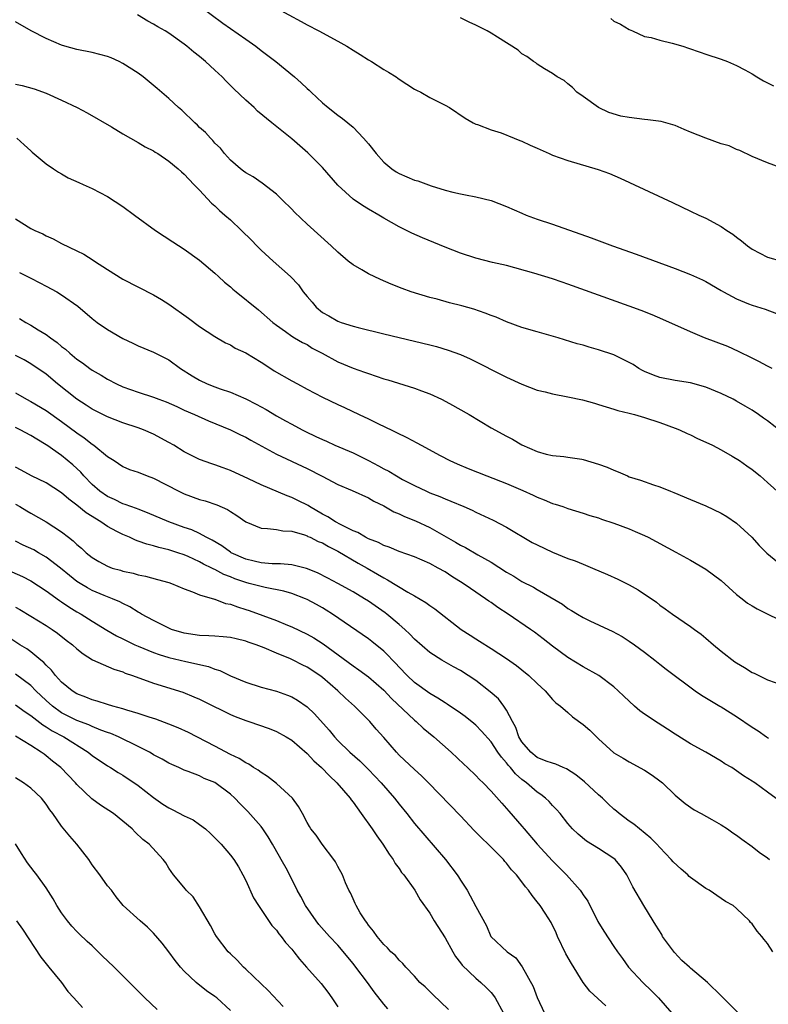
# Model space of a CAD drawing. Units: inches. Extents: x 2685000 to 2688000, y 1536000 to 1538316.
# Drawn here: x 2685194 to 2685291, y 1537572 to 1537700 of the extents above; entities that cross this region are included whole.
import ezdxf

# ---------------------------------------------------------------- set-up
doc = ezdxf.new("R2010")
doc.units = ezdxf.units.IN
doc.header["$MEASUREMENT"] = 0
doc.layers.add('LD26851536_2ft', color=95, linetype='Continuous')

msp = doc.modelspace()

# ---------------------------------------------------------------- linework, layer by layer
at = {"layer": 'LD26851536_2ft'}
for points, elevation in [([(2685217, 1537702.25), (2685220.02, 1537700.02), (2685223, 1537697.91), (2685224.32, 1537697), (2685225, 1537696.45), (2685226.92, 1537695), (2685229.35, 1537693), (2685230.23, 1537692.23), (2685231, 1537691.49), (2685231.27, 1537691.27), (2685231.53, 1537691), (2685233, 1537689.64), (2685233.75, 1537689), (2685235, 1537688.02), (2685235.6, 1537687.6), (2685237, 1537686.43), (2685238.38, 1537685), (2685239, 1537684.27), (2685240.02, 1537683), (2685241, 1537681.91), (2685242.06, 1537681), (2685242.61, 1537680.61), (2685243, 1537680.41), (2685245, 1537679.55), (2685245.44, 1537679.44), (2685247.2, 1537678.8), (2685249, 1537678.25), (2685250.02, 1537677.98), (2685251, 1537677.75), (2685251.64, 1537677.64), (2685253, 1537677.38), (2685255, 1537676.88), (2685257, 1537676.1), (2685259, 1537675.23), (2685259.57, 1537675), (2685261, 1537674.48), (2685263, 1537673.82), (2685268.04, 1537672.04), (2685270.8, 1537671), (2685273.9, 1537669.9), (2685279, 1537668.04), (2685281, 1537667.25), (2685282.55, 1537666.55), (2685283, 1537666.32), (2685285, 1537665.18), (2685285.28, 1537665), (2685287, 1537664.06), (2685288.56, 1537663.44), (2685289, 1537663.25), (2685290.72, 1537662.72), (2685292.18, 1537662.18)], 8896), ([(2685227, 1537701.97), (2685230.23, 1537700.23), (2685231, 1537699.79), (2685232.53, 1537699), (2685235, 1537697.66), (2685236.18, 1537697), (2685237, 1537696.48), (2685237.92, 1537695.92), (2685239, 1537695.24), (2685239.42, 1537695), (2685241, 1537693.97), (2685241.62, 1537693.62), (2685242.61, 1537693), (2685242.84, 1537692.84), (2685243, 1537692.7), (2685245, 1537691.4), (2685245.26, 1537691.26), (2685245.82, 1537691), (2685247, 1537690.33), (2685249, 1537689.3), (2685249.56, 1537689), (2685251.61, 1537687.61), (2685252.67, 1537687), (2685253, 1537686.85), (2685253.22, 1537686.78), (2685255, 1537686.1), (2685256.3, 1537685.7), (2685258, 1537685), (2685258.73, 1537684.73), (2685259, 1537684.64), (2685260.09, 1537684.09), (2685261, 1537683.72), (2685262.57, 1537683), (2685263, 1537682.82), (2685265, 1537682.09), (2685268.95, 1537680.95), (2685270.42, 1537680.42), (2685271.82, 1537679.82), (2685278.64, 1537676.64), (2685281, 1537675.52), (2685282.07, 1537675), (2685283, 1537674.58), (2685285, 1537673.5), (2685285.73, 1537673), (2685286.51, 1537672.51), (2685287, 1537672.13), (2685287.65, 1537671.65), (2685288.4, 1537671), (2685289, 1537670.56), (2685291, 1537669.53), (2685292.91, 1537669)], 8898), ([(2685293, 1537646.63), (2685291, 1537648.19), (2685290.52, 1537648.52), (2685289.85, 1537649), (2685289, 1537649.57), (2685288.1, 1537650.1), (2685287, 1537650.76), (2685286.55, 1537651), (2685285, 1537651.74), (2685283, 1537652.57), (2685281, 1537653.12), (2685279, 1537653.43), (2685277, 1537653.82), (2685276.14, 1537654.14), (2685275, 1537654.6), (2685274.73, 1537654.73), (2685274.26, 1537655), (2685273.51, 1537655.51), (2685273, 1537655.8), (2685271, 1537656.77), (2685269, 1537657.45), (2685267.78, 1537657.78), (2685267, 1537658.03), (2685266.23, 1537658.23), (2685263.72, 1537659), (2685261, 1537659.77), (2685259, 1537660.36), (2685257, 1537661.1), (2685255.67, 1537661.67), (2685255, 1537661.91), (2685254.23, 1537662.23), (2685252.73, 1537662.73), (2685251.18, 1537663.18), (2685249.58, 1537663.58), (2685247.98, 1537664.02), (2685247, 1537664.27), (2685244.57, 1537665), (2685243.42, 1537665.42), (2685241.98, 1537665.98), (2685240.59, 1537666.59), (2685239, 1537667.34), (2685238.15, 1537667.85), (2685237, 1537668.49), (2685236.36, 1537669), (2685235, 1537670.17), (2685234.15, 1537671), (2685231, 1537673.8), (2685229.37, 1537675.37), (2685229, 1537675.78), (2685227.77, 1537677), (2685227, 1537677.74), (2685225.17, 1537679.17), (2685223.97, 1537679.97), (2685223, 1537680.49), (2685222.72, 1537680.72), (2685222.31, 1537681), (2685221, 1537682.13), (2685220.25, 1537683), (2685219.7, 1537683.7), (2685219, 1537684.38), (2685218.72, 1537684.72), (2685218.42, 1537685), (2685217.76, 1537685.76), (2685217, 1537686.42), (2685216.71, 1537686.71), (2685216.36, 1537687), (2685214.67, 1537688.67), (2685214.26, 1537689), (2685213, 1537690.17), (2685211.48, 1537691.48), (2685209.62, 1537693), (2685209, 1537693.47), (2685207, 1537694.77), (2685206.53, 1537695), (2685205.47, 1537695.47), (2685205, 1537695.65), (2685203, 1537696.17), (2685201, 1537696.58), (2685199.44, 1537697), (2685199, 1537697.14), (2685197, 1537698.02), (2685195.02, 1537699), (2685193, 1537700.17)], 8892), ([(2685291.61, 1537655), (2685291, 1537655.31), (2685289.91, 1537655.91), (2685289, 1537656.34), (2685287.23, 1537657.23), (2685285.85, 1537657.85), (2685282.79, 1537659), (2685281, 1537659.76), (2685277.38, 1537661.38), (2685275.98, 1537661.98), (2685274.55, 1537662.55), (2685273, 1537663.14), (2685265, 1537666), (2685264.25, 1537666.25), (2685263, 1537666.69), (2685260.58, 1537667.42), (2685257, 1537668.41), (2685255.17, 1537668.83), (2685253, 1537669.36), (2685251, 1537670.02), (2685249, 1537670.81), (2685246.04, 1537672.04), (2685244.65, 1537672.65), (2685243, 1537673.45), (2685241, 1537674.58), (2685240.34, 1537675), (2685239, 1537675.76), (2685238.23, 1537676.23), (2685237, 1537677.09), (2685235, 1537678.9), (2685233, 1537681.19), (2685231.11, 1537683.11), (2685229, 1537684.94), (2685226.43, 1537687), (2685224.55, 1537688.55), (2685224.09, 1537689), (2685223, 1537689.97), (2685221.46, 1537691.46), (2685220.45, 1537692.45), (2685219.93, 1537693), (2685219, 1537693.89), (2685217.76, 1537695), (2685217, 1537695.64), (2685216.23, 1537696.23), (2685215.34, 1537697), (2685215, 1537697.26), (2685213, 1537698.68), (2685212.49, 1537699), (2685211.53, 1537699.53), (2685211, 1537699.87), (2685210.26, 1537700.26), (2685208.92, 1537701.08)], 8894), ([(2685293, 1537681.05), (2685291, 1537681.82), (2685289, 1537682.62), (2685287.41, 1537683.41), (2685287, 1537683.54), (2685286.01, 1537684.01), (2685285, 1537684.3), (2685283, 1537685), (2685281, 1537685.78), (2685280.15, 1537686.15), (2685279, 1537686.66), (2685277.18, 1537687.18), (2685275.42, 1537687.42), (2685275, 1537687.44), (2685273, 1537687.69), (2685271.89, 1537687.89), (2685270.35, 1537688.35), (2685268.97, 1537689), (2685267, 1537690.44), (2685266.16, 1537691), (2685265.61, 1537691.61), (2685265, 1537692.11), (2685264.52, 1537692.52), (2685263.61, 1537693), (2685263, 1537693.45), (2685261.96, 1537694.04), (2685261, 1537694.67), (2685260.83, 1537694.83), (2685260.51, 1537695), (2685259.66, 1537695.66), (2685259, 1537696.01), (2685258.5, 1537696.5), (2685255.84, 1537698.16), (2685255, 1537698.71), (2685254.47, 1537699), (2685253, 1537699.74), (2685252.12, 1537700.12), (2685251, 1537700.68)], 8900), ([(2685270.6, 1537700.6), (2685271, 1537700.28), (2685271.86, 1537699.86), (2685273, 1537699.16), (2685273.41, 1537699), (2685275, 1537698.28), (2685275.87, 1537698.13), (2685277, 1537697.77), (2685278.59, 1537697.41), (2685279.98, 1537697), (2685280.73, 1537696.73), (2685282.24, 1537696.24), (2685283, 1537695.95), (2685285, 1537695.32), (2685285.82, 1537695), (2685287, 1537694.5), (2685288.08, 1537693.92), (2685289, 1537693.39), (2685289.62, 1537693), (2685290.5, 1537692.5), (2685291.82, 1537691.82)], 8902), ([(2685193, 1537692.05), (2685193.86, 1537691.86), (2685195.43, 1537691.43), (2685197, 1537690.87), (2685199, 1537689.96), (2685201.02, 1537689), (2685202.34, 1537688.34), (2685205.51, 1537686.49), (2685207, 1537685.59), (2685209, 1537684.47), (2685209.91, 1537683.91), (2685211, 1537683.35), (2685211.2, 1537683.2), (2685211.55, 1537683), (2685213, 1537682.01), (2685214.22, 1537681), (2685214.62, 1537680.62), (2685215, 1537680.32), (2685216.24, 1537679), (2685217, 1537678.23), (2685218.55, 1537676.55), (2685219, 1537676.18), (2685219.6, 1537675.6), (2685220.3, 1537675), (2685221, 1537674.37), (2685222.47, 1537673), (2685223.74, 1537671.74), (2685224.44, 1537671), (2685225, 1537670.44), (2685226.57, 1537669), (2685228.86, 1537667), (2685229.9, 1537665.9), (2685230.5, 1537665), (2685231, 1537664.38), (2685231.65, 1537663.65), (2685232.17, 1537663), (2685233, 1537662.3), (2685233.85, 1537661.85), (2685235, 1537661.16), (2685235.46, 1537661), (2685237, 1537660.53), (2685237.65, 1537660.35), (2685241, 1537659.51), (2685247, 1537658.09), (2685247.87, 1537657.87), (2685249.41, 1537657.41), (2685251, 1537656.82), (2685252.25, 1537656.25), (2685257, 1537653.86), (2685259, 1537652.95), (2685261, 1537652.19), (2685262.06, 1537651.94), (2685263, 1537651.69), (2685265, 1537651.33), (2685266.91, 1537650.91), (2685268.48, 1537650.48), (2685269, 1537650.29), (2685271, 1537649.7), (2685271.52, 1537649.52), (2685273, 1537649.17), (2685273.67, 1537649), (2685275, 1537648.62), (2685277, 1537647.98), (2685279, 1537647.23), (2685279.55, 1537647), (2685280.54, 1537646.54), (2685281, 1537646.35), (2685281.9, 1537645.9), (2685283, 1537645.42), (2685283.84, 1537645), (2685285, 1537644.39), (2685286.42, 1537643.58), (2685287.37, 1537643), (2685288.32, 1537642.32), (2685289, 1537641.83), (2685290.05, 1537641), (2685290.56, 1537640.56), (2685291, 1537640.13), (2685292.66, 1537638.66)], 8890), ([(2685193.17, 1537685), (2685194.13, 1537684.13), (2685195, 1537683.36), (2685195.18, 1537683.18), (2685197, 1537681.68), (2685197.97, 1537681), (2685198.59, 1537680.59), (2685199, 1537680.39), (2685199.87, 1537679.87), (2685201.25, 1537679.25), (2685201.82, 1537679), (2685203, 1537678.45), (2685205, 1537677.43), (2685207, 1537676.12), (2685208.51, 1537675), (2685211.26, 1537673), (2685213.49, 1537671.49), (2685215, 1537670.54), (2685217, 1537669.14), (2685219, 1537667.42), (2685219.44, 1537667), (2685220.26, 1537666.26), (2685221, 1537665.66), (2685221.34, 1537665.34), (2685221.76, 1537665), (2685224.65, 1537662.65), (2685226.54, 1537661), (2685227, 1537660.63), (2685228.19, 1537659.81), (2685229, 1537659.23), (2685229.35, 1537659), (2685230.39, 1537658.39), (2685231, 1537658.11), (2685231.67, 1537657.67), (2685232.95, 1537657), (2685235, 1537655.87), (2685237, 1537655.03), (2685238.51, 1537654.51), (2685239, 1537654.33), (2685240.02, 1537654.02), (2685241, 1537653.67), (2685241.53, 1537653.53), (2685245, 1537652.45), (2685245.91, 1537652.09), (2685247, 1537651.7), (2685248.54, 1537651), (2685249.55, 1537650.45), (2685252.13, 1537649), (2685255, 1537647.29), (2685257, 1537646.18), (2685257.79, 1537645.79), (2685259, 1537645.07), (2685261, 1537644.19), (2685262.15, 1537643.85), (2685263, 1537643.65), (2685264.48, 1537643.52), (2685265, 1537643.46), (2685266.82, 1537643.18), (2685267, 1537643.14), (2685269, 1537642.54), (2685270.13, 1537642.13), (2685271, 1537641.73), (2685271.55, 1537641.55), (2685272.76, 1537641), (2685273, 1537640.9), (2685274.45, 1537640.45), (2685276.15, 1537639.85), (2685277, 1537639.58), (2685278.36, 1537639), (2685278.82, 1537638.82), (2685281, 1537637.91), (2685283, 1537637.09), (2685285, 1537636.16), (2685285.71, 1537635.71), (2685287, 1537634.86), (2685288.97, 1537633), (2685289.94, 1537631.94), (2685290.95, 1537630.95), (2685293.34, 1537629)], 8888), ([(2685193, 1537674.51), (2685195, 1537673.25), (2685195.51, 1537673), (2685196.54, 1537672.54), (2685197, 1537672.28), (2685197.91, 1537671.91), (2685199, 1537671.31), (2685201, 1537670.34), (2685201.89, 1537669.89), (2685203.13, 1537669.13), (2685203.31, 1537669), (2685205, 1537667.91), (2685207, 1537666.65), (2685211, 1537664.61), (2685212.01, 1537664.01), (2685213, 1537663.39), (2685215.56, 1537661.56), (2685217, 1537660.49), (2685219, 1537659.16), (2685220.35, 1537658.35), (2685221, 1537658.07), (2685221.65, 1537657.65), (2685223, 1537657.03), (2685225, 1537655.81), (2685226.28, 1537655), (2685226.71, 1537654.71), (2685229, 1537653.4), (2685229.75, 1537653), (2685231, 1537652.31), (2685233, 1537651.25), (2685235, 1537650.3), (2685235.9, 1537649.9), (2685237.8, 1537649), (2685239, 1537648.43), (2685240.14, 1537647.86), (2685241.32, 1537647.32), (2685241.95, 1537647), (2685242.68, 1537646.68), (2685244.02, 1537646.02), (2685245.33, 1537645.33), (2685245.86, 1537645), (2685248.35, 1537643.65), (2685249.62, 1537643), (2685250.58, 1537642.58), (2685251.99, 1537641.99), (2685254.42, 1537641), (2685257, 1537640), (2685259.12, 1537639.12), (2685260.49, 1537638.49), (2685261, 1537638.23), (2685261.89, 1537637.89), (2685263, 1537637.41), (2685263.33, 1537637.33), (2685264.32, 1537637), (2685265, 1537636.74), (2685267, 1537636.16), (2685267.85, 1537635.85), (2685269, 1537635.53), (2685269.38, 1537635.38), (2685271, 1537634.83), (2685273, 1537634.09), (2685273.78, 1537633.78), (2685275, 1537633.23), (2685275.46, 1537633), (2685279.08, 1537631.08), (2685281, 1537630.02), (2685283, 1537628.84), (2685285, 1537627.38), (2685287, 1537625.57), (2685287.73, 1537625), (2685288.41, 1537624.41), (2685289, 1537624.08), (2685289.67, 1537623.67), (2685291.06, 1537623), (2685295, 1537621.06)], 8886), ([(2685193.5, 1537667.5), (2685195, 1537666.79), (2685196.16, 1537666.16), (2685197, 1537665.74), (2685198.37, 1537665), (2685199, 1537664.61), (2685201.11, 1537663.11), (2685203, 1537661.51), (2685203.66, 1537661), (2685205, 1537660.08), (2685207, 1537658.89), (2685208.31, 1537658.31), (2685209, 1537657.97), (2685211, 1537657.15), (2685213, 1537656.11), (2685214.52, 1537655), (2685216.04, 1537654.04), (2685217, 1537653.46), (2685217.99, 1537653), (2685219, 1537652.59), (2685219.66, 1537652.34), (2685221, 1537651.9), (2685223, 1537651.03), (2685224.36, 1537650.36), (2685225.65, 1537649.65), (2685227, 1537648.84), (2685228.2, 1537648.2), (2685229, 1537647.74), (2685230.36, 1537647), (2685230.79, 1537646.79), (2685232.15, 1537646.15), (2685233, 1537645.73), (2685233.52, 1537645.52), (2685234.63, 1537645), (2685237, 1537644), (2685239, 1537643.02), (2685240.33, 1537642.33), (2685241, 1537641.93), (2685241.64, 1537641.64), (2685242.65, 1537641), (2685243.45, 1537640.55), (2685245, 1537639.75), (2685246.55, 1537639), (2685247, 1537638.81), (2685248.31, 1537638.31), (2685249, 1537638), (2685249.73, 1537637.73), (2685251.44, 1537637), (2685252.53, 1537636.53), (2685253, 1537636.29), (2685255.25, 1537635.25), (2685257, 1537634.34), (2685260.34, 1537632.34), (2685261, 1537632.02), (2685263, 1537631.08), (2685265, 1537630.25), (2685265.95, 1537629.95), (2685267, 1537629.48), (2685268.19, 1537629), (2685270.15, 1537628.15), (2685271.53, 1537627.53), (2685273, 1537626.8), (2685274.16, 1537626.16), (2685276.53, 1537624.53), (2685277, 1537624.16), (2685277.7, 1537623.7), (2685278.63, 1537623), (2685281, 1537621.39), (2685281.51, 1537621), (2685282.37, 1537620.37), (2685283, 1537619.85), (2685283.97, 1537619), (2685285, 1537618.15), (2685286.78, 1537616.78), (2685287, 1537616.63), (2685288.03, 1537616.02), (2685289, 1537615.39), (2685289.28, 1537615.28), (2685291, 1537614.41), (2685293, 1537613.72)], 8884), ([(2685193.51, 1537661.52), (2685194.36, 1537661), (2685195, 1537660.66), (2685195.95, 1537660.05), (2685197, 1537659.41), (2685197.54, 1537659), (2685198.41, 1537658.41), (2685199, 1537657.88), (2685199.51, 1537657.52), (2685200.06, 1537657), (2685201, 1537656.21), (2685201.73, 1537655.73), (2685202.69, 1537655), (2685203, 1537654.78), (2685204.15, 1537654.15), (2685205, 1537653.62), (2685206.15, 1537653), (2685207, 1537652.62), (2685209, 1537651.91), (2685211, 1537651.26), (2685211.66, 1537651), (2685212.65, 1537650.65), (2685214.04, 1537650.04), (2685215, 1537649.58), (2685216.34, 1537649), (2685218.17, 1537648.17), (2685221, 1537646.99), (2685222.34, 1537646.34), (2685223, 1537646.04), (2685223.67, 1537645.67), (2685225.12, 1537644.88), (2685227, 1537643.82), (2685231, 1537641.95), (2685232.96, 1537640.96), (2685235, 1537639.87), (2685236.89, 1537639.11), (2685239, 1537638.15), (2685239.7, 1537637.7), (2685241, 1537637.11), (2685242.33, 1537636.33), (2685243, 1537636.08), (2685243.71, 1537635.71), (2685245.15, 1537635.15), (2685247, 1537634.26), (2685250.37, 1537632.37), (2685251, 1537631.98), (2685251.67, 1537631.67), (2685253.27, 1537630.73), (2685255, 1537629.78), (2685257, 1537628.46), (2685257.94, 1537627.94), (2685259, 1537627.25), (2685260.5, 1537626.5), (2685261, 1537626.18), (2685264.28, 1537624.28), (2685265, 1537623.74), (2685265.48, 1537623.48), (2685266.25, 1537623), (2685267, 1537622.55), (2685267.88, 1537622.12), (2685270.29, 1537621), (2685270.79, 1537620.79), (2685272.06, 1537620.06), (2685273, 1537619.48), (2685273.69, 1537619), (2685275, 1537618.04), (2685276.35, 1537617), (2685277, 1537616.48), (2685277.83, 1537615.83), (2685281.6, 1537613), (2685282.42, 1537612.42), (2685284.8, 1537611), (2685285, 1537610.89), (2685287, 1537609.66), (2685289, 1537608.26), (2685289.8, 1537607.8), (2685290.9, 1537607), (2685291.17, 1537606.83)], 8882), ([(2685293.77, 1537597.77), (2685291, 1537599.77), (2685289.35, 1537601), (2685289.13, 1537601.13), (2685289, 1537601.24), (2685287.9, 1537601.9), (2685287, 1537602.58), (2685286.35, 1537603), (2685285.48, 1537603.48), (2685285, 1537603.81), (2685283, 1537605), (2685281, 1537606.09), (2685279, 1537607.35), (2685278, 1537608), (2685276.78, 1537608.78), (2685275, 1537609.95), (2685274.38, 1537610.38), (2685273.68, 1537611), (2685272.28, 1537612.28), (2685271.57, 1537613), (2685271, 1537613.51), (2685269.02, 1537615), (2685267, 1537616.12), (2685265, 1537617.32), (2685263, 1537618.8), (2685261.77, 1537619.77), (2685260.63, 1537620.63), (2685260.12, 1537621), (2685257.22, 1537623), (2685255.86, 1537623.86), (2685255, 1537624.49), (2685254.69, 1537624.69), (2685254.27, 1537625), (2685252.31, 1537626.31), (2685251.35, 1537627), (2685249.89, 1537627.89), (2685249, 1537628.49), (2685248.11, 1537629), (2685247, 1537629.6), (2685245, 1537630.47), (2685243, 1537631.17), (2685241.72, 1537631.72), (2685241, 1537631.94), (2685240.32, 1537632.32), (2685239, 1537632.82), (2685238.64, 1537633), (2685237.63, 1537633.63), (2685237, 1537633.86), (2685235.34, 1537634.66), (2685234.72, 1537635), (2685233.69, 1537635.69), (2685233, 1537636.03), (2685231.32, 1537637), (2685231.13, 1537637.13), (2685229.82, 1537637.82), (2685229, 1537638.21), (2685228.4, 1537638.4), (2685225, 1537639.85), (2685223.36, 1537640.64), (2685221, 1537641.72), (2685220.05, 1537642.05), (2685219, 1537642.45), (2685218.57, 1537642.57), (2685217, 1537643.16), (2685215, 1537644.15), (2685213.62, 1537645), (2685213, 1537645.36), (2685211, 1537646.43), (2685209.68, 1537647), (2685209, 1537647.25), (2685207, 1537647.92), (2685205, 1537648.69), (2685203, 1537649.69), (2685202.22, 1537650.22), (2685201, 1537651), (2685198.47, 1537653), (2685197, 1537654.26), (2685195, 1537655.63), (2685194.13, 1537656.13), (2685193, 1537656.7)], 8880), ([(2685193, 1537651.84), (2685194.43, 1537651), (2685195, 1537650.69), (2685197, 1537649.51), (2685199, 1537648.11), (2685201, 1537646.6), (2685201.95, 1537645.95), (2685203, 1537645.13), (2685203.21, 1537645), (2685205, 1537643.54), (2685205.85, 1537643), (2685207, 1537642.24), (2685207.86, 1537641.86), (2685209, 1537641.47), (2685210.16, 1537641), (2685211, 1537640.69), (2685214.3, 1537639), (2685215, 1537638.66), (2685217, 1537637.94), (2685217.74, 1537637.74), (2685219.23, 1537637.23), (2685220.63, 1537636.63), (2685221, 1537636.36), (2685221.85, 1537635.85), (2685223, 1537635.01), (2685225, 1537634.19), (2685225.83, 1537634.17), (2685227, 1537634), (2685227.83, 1537633.83), (2685229, 1537633.79), (2685230.68, 1537633.32), (2685231, 1537633.2), (2685231.12, 1537633.12), (2685231.42, 1537633), (2685232.47, 1537632.47), (2685233, 1537632.27), (2685233.79, 1537631.79), (2685235, 1537631.21), (2685237.65, 1537629.65), (2685238.82, 1537629), (2685240.2, 1537628.2), (2685241, 1537627.71), (2685241.48, 1537627.48), (2685244.13, 1537625.87), (2685245, 1537625.39), (2685246.49, 1537624.49), (2685247, 1537624.11), (2685247.67, 1537623.67), (2685251.1, 1537621), (2685252.26, 1537620.26), (2685253, 1537619.75), (2685253.47, 1537619.47), (2685255, 1537618.52), (2685257, 1537617.22), (2685258.3, 1537616.3), (2685259, 1537615.75), (2685259.92, 1537615), (2685261, 1537613.96), (2685262.05, 1537613), (2685263, 1537611.87), (2685263.43, 1537611.43), (2685264.02, 1537611), (2685265, 1537610.17), (2685265.62, 1537609.62), (2685267, 1537608.62), (2685267.86, 1537607.86), (2685269, 1537606.74), (2685271, 1537604.93), (2685272.2, 1537604.2), (2685273, 1537603.73), (2685275, 1537602.67), (2685276, 1537602), (2685277, 1537601.28), (2685277.32, 1537601), (2685279, 1537599.4), (2685280.29, 1537598.29), (2685281.48, 1537597.48), (2685282.39, 1537597), (2685283.77, 1537596.23), (2685285, 1537595.52), (2685285.82, 1537595), (2685286.49, 1537594.49), (2685287, 1537594.19), (2685287.66, 1537593.66), (2685289, 1537592.71), (2685289.95, 1537591.95), (2685291, 1537591.21), (2685291.27, 1537591)], 8878), ([(2685291.71, 1537579), (2685291, 1537580.07), (2685290.58, 1537580.58), (2685290.29, 1537581), (2685289.67, 1537581.67), (2685289, 1537582.64), (2685288.81, 1537582.81), (2685288.67, 1537583), (2685287, 1537584.64), (2685286.54, 1537585), (2685285.56, 1537585.56), (2685285, 1537585.92), (2685283.41, 1537587), (2685283, 1537587.22), (2685281, 1537588.66), (2685280.81, 1537588.81), (2685280.62, 1537589), (2685279.75, 1537589.75), (2685278.72, 1537590.72), (2685278.48, 1537591), (2685277, 1537592.56), (2685276.61, 1537593), (2685275.81, 1537593.81), (2685274.33, 1537595), (2685273.61, 1537595.61), (2685273, 1537596.02), (2685271.7, 1537597), (2685271.32, 1537597.32), (2685271, 1537597.56), (2685270.25, 1537598.25), (2685269.52, 1537599), (2685269, 1537599.44), (2685267.15, 1537601.15), (2685266.04, 1537602.04), (2685264.84, 1537602.84), (2685264.4, 1537603), (2685263.45, 1537603.45), (2685263, 1537603.55), (2685262.16, 1537603.84), (2685261, 1537604.31), (2685260.15, 1537605), (2685259, 1537606.35), (2685258.61, 1537607), (2685258.22, 1537608.22), (2685257.78, 1537609), (2685257, 1537610.48), (2685256.65, 1537611), (2685255.94, 1537611.94), (2685254.88, 1537612.88), (2685253, 1537614.33), (2685252, 1537615), (2685251, 1537615.64), (2685250.11, 1537616.11), (2685248.57, 1537617), (2685247, 1537617.98), (2685245, 1537619.73), (2685244.4, 1537620.4), (2685243.74, 1537621), (2685243, 1537621.65), (2685241.39, 1537623), (2685241.17, 1537623.17), (2685239, 1537624.68), (2685238.51, 1537625), (2685237, 1537625.91), (2685235, 1537627), (2685233.69, 1537627.69), (2685232.36, 1537628.36), (2685230.92, 1537628.92), (2685229, 1537629.4), (2685227.54, 1537629.54), (2685226.44, 1537629.56), (2685225, 1537629.69), (2685224.12, 1537629.88), (2685223, 1537630.16), (2685221.13, 1537631), (2685221, 1537631.08), (2685219.88, 1537631.88), (2685218.62, 1537632.62), (2685217.86, 1537633), (2685217, 1537633.48), (2685215.97, 1537633.97), (2685215, 1537634.29), (2685212.98, 1537635), (2685210.21, 1537636.21), (2685209, 1537636.65), (2685208.76, 1537636.76), (2685208.04, 1537637), (2685207.29, 1537637.29), (2685207, 1537637.37), (2685205.92, 1537637.92), (2685205, 1537638.3), (2685204.01, 1537639), (2685203, 1537639.9), (2685201.92, 1537641), (2685201.5, 1537641.5), (2685201, 1537641.98), (2685200.46, 1537642.46), (2685199, 1537643.67), (2685197.1, 1537645), (2685197, 1537645.07), (2685195.77, 1537645.77), (2685195, 1537646.25), (2685193.62, 1537647), (2685193, 1537647.31)], 8876), ([(2685287.25, 1537571), (2685285.13, 1537573.13), (2685285, 1537573.25), (2685283.2, 1537575), (2685281, 1537576.85), (2685280.84, 1537577), (2685279.86, 1537577.86), (2685278.88, 1537578.88), (2685277.33, 1537581), (2685277.23, 1537581.23), (2685276.47, 1537582.47), (2685276.12, 1537583), (2685274.91, 1537585), (2685273.46, 1537587.46), (2685272.69, 1537589), (2685272, 1537590), (2685271.17, 1537591), (2685271, 1537591.14), (2685269, 1537592.44), (2685267.42, 1537593.42), (2685266.33, 1537594.33), (2685265.6, 1537595), (2685265, 1537595.72), (2685263.98, 1537597), (2685263.53, 1537597.53), (2685263, 1537598.03), (2685262.56, 1537598.56), (2685262.1, 1537599), (2685261.48, 1537599.48), (2685261, 1537599.78), (2685259.62, 1537601), (2685259, 1537601.46), (2685258.18, 1537602.18), (2685257.52, 1537603), (2685257.27, 1537603.27), (2685257, 1537603.63), (2685256.34, 1537604.34), (2685255.89, 1537605), (2685255, 1537606.34), (2685253.75, 1537607.75), (2685253, 1537608.52), (2685252.74, 1537608.74), (2685251.63, 1537609.63), (2685251, 1537610.09), (2685249.27, 1537611.27), (2685249, 1537611.41), (2685248.05, 1537612.05), (2685247, 1537612.63), (2685245, 1537614.1), (2685244.05, 1537615), (2685243, 1537616.08), (2685242.56, 1537616.56), (2685242.12, 1537617), (2685241.59, 1537617.59), (2685241, 1537618.15), (2685239.43, 1537619.43), (2685239, 1537619.75), (2685234.3, 1537623), (2685233.5, 1537623.5), (2685233, 1537623.8), (2685232.24, 1537624.24), (2685231, 1537624.91), (2685230.79, 1537625), (2685229, 1537625.69), (2685227.98, 1537625.98), (2685225.56, 1537626.44), (2685225, 1537626.57), (2685223.47, 1537627), (2685223, 1537627.12), (2685221.6, 1537627.6), (2685221, 1537627.85), (2685220.16, 1537628.16), (2685219, 1537628.8), (2685218.85, 1537628.85), (2685218.6, 1537629), (2685217.52, 1537629.52), (2685217, 1537629.82), (2685215.5, 1537630.5), (2685215, 1537630.71), (2685214.17, 1537631), (2685213, 1537631.38), (2685211.68, 1537631.68), (2685211, 1537631.91), (2685210.11, 1537632.11), (2685209, 1537632.52), (2685208.63, 1537632.63), (2685207.85, 1537633), (2685207, 1537633.35), (2685206.22, 1537633.78), (2685205, 1537634.4), (2685204.13, 1537635), (2685202.19, 1537636.19), (2685201, 1537637.21), (2685199.96, 1537637.96), (2685199, 1537638.81), (2685197, 1537640.08), (2685195.1, 1537641), (2685193.73, 1537641.73), (2685193, 1537642.13)], 8874), ([(2685193, 1537637.3), (2685193.56, 1537637), (2685194.47, 1537636.47), (2685195, 1537636.14), (2685197, 1537635.02), (2685199, 1537633.7), (2685199.9, 1537633), (2685200.53, 1537632.53), (2685201, 1537632.06), (2685201.59, 1537631.59), (2685202.22, 1537631), (2685203, 1537630.37), (2685203.86, 1537629.86), (2685205, 1537629.22), (2685205.61, 1537629), (2685206.7, 1537628.7), (2685207, 1537628.59), (2685208.32, 1537628.32), (2685209, 1537628.12), (2685209.94, 1537627.94), (2685211.52, 1537627.52), (2685213, 1537627.1), (2685213.31, 1537627), (2685215, 1537626.29), (2685216.09, 1537625.91), (2685217, 1537625.51), (2685218.93, 1537624.93), (2685219, 1537624.92), (2685220.38, 1537624.38), (2685221, 1537624.29), (2685221.92, 1537623.92), (2685223, 1537623.61), (2685223.46, 1537623.46), (2685227, 1537622.17), (2685228.44, 1537621.56), (2685229, 1537621.34), (2685231, 1537620.38), (2685231.88, 1537619.88), (2685233.1, 1537619.1), (2685237, 1537616.25), (2685237.75, 1537615.75), (2685239, 1537614.82), (2685241, 1537613.08), (2685242.01, 1537612.01), (2685245, 1537609.18), (2685245.23, 1537609), (2685246.15, 1537608.15), (2685247.54, 1537607), (2685249.77, 1537605), (2685251.43, 1537603.43), (2685251.92, 1537603), (2685253, 1537601.96), (2685253.46, 1537601.46), (2685253.97, 1537601), (2685255, 1537599.94), (2685256.37, 1537598.36), (2685257, 1537597.68), (2685257.3, 1537597.3), (2685259, 1537595.36), (2685259.29, 1537595), (2685261.01, 1537593), (2685263, 1537590.83), (2685264.83, 1537589), (2685266.6, 1537587), (2685266.77, 1537586.77), (2685267, 1537586.39), (2685267.58, 1537585.58), (2685268.92, 1537582.92), (2685269.67, 1537581.67), (2685271, 1537579.68), (2685271.48, 1537579), (2685272.12, 1537578.12), (2685272.9, 1537577), (2685274.76, 1537575), (2685275.92, 1537573.92), (2685276.8, 1537573), (2685278.53, 1537571)], 8872), ([(2685269.95, 1537571.95), (2685267.86, 1537573.86), (2685267, 1537575), (2685265.45, 1537577.45), (2685264.73, 1537578.72), (2685263.66, 1537581), (2685263.46, 1537581.46), (2685262.8, 1537582.8), (2685262.03, 1537584.03), (2685261.37, 1537585), (2685261, 1537585.5), (2685260.33, 1537586.33), (2685259.85, 1537587), (2685259.46, 1537587.46), (2685259, 1537588.11), (2685258.3, 1537589), (2685257.67, 1537589.67), (2685257, 1537590.53), (2685256.77, 1537590.77), (2685256.59, 1537591), (2685254.63, 1537593), (2685253.79, 1537593.79), (2685252.8, 1537594.8), (2685251, 1537596.71), (2685246.84, 1537601), (2685245.92, 1537601.92), (2685245, 1537602.73), (2685243, 1537604.63), (2685242.65, 1537605), (2685241, 1537606.93), (2685240.02, 1537608.02), (2685239.19, 1537609), (2685237.19, 1537611), (2685236.03, 1537612.03), (2685235.02, 1537613), (2685233, 1537614.73), (2685232.65, 1537615), (2685231, 1537616.09), (2685230.38, 1537616.38), (2685229.19, 1537617), (2685228.84, 1537617.16), (2685227, 1537617.91), (2685225.4, 1537618.6), (2685224.35, 1537619), (2685223.33, 1537619.33), (2685223, 1537619.47), (2685221.75, 1537619.75), (2685221, 1537619.94), (2685220.05, 1537620.05), (2685219, 1537620.11), (2685218.18, 1537620.18), (2685217, 1537620.2), (2685215, 1537620.5), (2685213.35, 1537621), (2685212.73, 1537621.27), (2685211, 1537622.14), (2685209.42, 1537623), (2685209.17, 1537623.17), (2685209, 1537623.24), (2685207.92, 1537623.92), (2685207, 1537624.36), (2685206.59, 1537624.59), (2685205.66, 1537625), (2685204.57, 1537625.43), (2685203, 1537626.09), (2685202.4, 1537626.4), (2685201.41, 1537627), (2685201, 1537627.26), (2685200.02, 1537628.02), (2685198.86, 1537629), (2685197, 1537630.42), (2685195.98, 1537631), (2685195.37, 1537631.37), (2685193.99, 1537631.99), (2685193, 1537632.48)], 8870), ([(2685192.51, 1537628.51), (2685193.89, 1537627.89), (2685195, 1537627.34), (2685197, 1537626.04), (2685198.75, 1537624.75), (2685199, 1537624.6), (2685199.95, 1537623.95), (2685201, 1537623.31), (2685201.55, 1537623), (2685203, 1537622.07), (2685204.9, 1537620.9), (2685206.17, 1537620.17), (2685207, 1537619.76), (2685207.5, 1537619.5), (2685208.54, 1537619), (2685209, 1537618.8), (2685211, 1537617.98), (2685211.72, 1537617.72), (2685213, 1537617.33), (2685215.19, 1537616.81), (2685218.16, 1537616.16), (2685219, 1537615.82), (2685219.64, 1537615.64), (2685221, 1537614.95), (2685223, 1537614.12), (2685225, 1537613.49), (2685227, 1537612.94), (2685228.44, 1537612.44), (2685229, 1537612.21), (2685229.77, 1537611.77), (2685231, 1537610.91), (2685231.98, 1537609.98), (2685233.87, 1537607.87), (2685234.57, 1537607), (2685235, 1537606.54), (2685236.57, 1537605), (2685237.86, 1537603.86), (2685239, 1537602.73), (2685240.65, 1537601), (2685242.4, 1537599), (2685243, 1537598.22), (2685243.99, 1537597), (2685245, 1537595.69), (2685249.04, 1537591), (2685250.57, 1537589), (2685250.75, 1537588.75), (2685251, 1537588.32), (2685251.53, 1537587.53), (2685251.87, 1537587), (2685252.28, 1537586.28), (2685253, 1537584.9), (2685254.37, 1537582.37), (2685254.97, 1537581), (2685257.09, 1537579), (2685258.2, 1537578.2), (2685259.02, 1537577.02), (2685260.46, 1537574.46), (2685261, 1537573.04), (2685261.95, 1537571)], 8868), ([(2685193, 1537623.91), (2685193.58, 1537623.58), (2685195, 1537622.74), (2685197, 1537621.5), (2685197.77, 1537621), (2685198.49, 1537620.49), (2685199.61, 1537619.61), (2685200.42, 1537619), (2685201, 1537618.47), (2685201.8, 1537617.8), (2685203.05, 1537617.05), (2685205.81, 1537615.81), (2685207, 1537615.46), (2685207.31, 1537615.31), (2685208.26, 1537615), (2685211, 1537613.98), (2685214.8, 1537612.8), (2685216.23, 1537612.23), (2685217, 1537611.89), (2685217.59, 1537611.59), (2685221, 1537609.92), (2685221.65, 1537609.65), (2685223, 1537609.14), (2685223.43, 1537609), (2685226.07, 1537608.07), (2685227, 1537607.7), (2685228.29, 1537607), (2685229, 1537606.56), (2685231, 1537604.84), (2685231.88, 1537603.88), (2685232.89, 1537603), (2685233.91, 1537601.91), (2685234.9, 1537601), (2685236.62, 1537599), (2685236.77, 1537598.77), (2685237, 1537598.48), (2685238.07, 1537597), (2685239.49, 1537595), (2685240.09, 1537594.09), (2685240.89, 1537593), (2685241.69, 1537591.69), (2685242.21, 1537591), (2685242.49, 1537590.49), (2685243, 1537589.83), (2685243.33, 1537589.33), (2685243.62, 1537589), (2685245.03, 1537587), (2685245.74, 1537585.74), (2685247, 1537584), (2685247.57, 1537583), (2685249, 1537580.82), (2685250.02, 1537579), (2685250.36, 1537578.36), (2685251, 1537577.55), (2685251.23, 1537577.23), (2685253, 1537575.54), (2685253.67, 1537575), (2685254.35, 1537574.35), (2685255, 1537573.67), (2685255.31, 1537573.31), (2685255.54, 1537573), (2685256.6, 1537571)], 8866), ([(2685249.45, 1537571.45), (2685247.4, 1537573.4), (2685246.4, 1537574.4), (2685245.72, 1537575), (2685245, 1537575.81), (2685243.88, 1537577), (2685243.48, 1537577.48), (2685243, 1537577.89), (2685242.51, 1537578.51), (2685241.94, 1537579), (2685241.5, 1537579.5), (2685241, 1537579.94), (2685240.12, 1537581), (2685239.66, 1537581.66), (2685239, 1537582.44), (2685238.79, 1537582.79), (2685238.6, 1537583), (2685237.92, 1537584.08), (2685237.4, 1537585), (2685237.28, 1537585.28), (2685237, 1537585.87), (2685236.67, 1537586.67), (2685236.46, 1537587), (2685236.03, 1537587.97), (2685235.6, 1537589), (2685235, 1537590.1), (2685234.71, 1537590.71), (2685234.51, 1537591), (2685232.96, 1537593), (2685232.18, 1537594.18), (2685231.5, 1537595), (2685231.31, 1537595.31), (2685231, 1537595.84), (2685230.41, 1537597), (2685229.9, 1537597.9), (2685229.09, 1537599), (2685227, 1537600.91), (2685225.85, 1537601.85), (2685225, 1537602.33), (2685224.64, 1537602.64), (2685224.03, 1537603), (2685223.42, 1537603.42), (2685223, 1537603.59), (2685222.17, 1537604.17), (2685221, 1537604.7), (2685219, 1537605.77), (2685215.56, 1537607.56), (2685214.18, 1537608.18), (2685213, 1537608.67), (2685211.3, 1537609.3), (2685210.43, 1537609.57), (2685209, 1537610.05), (2685207.52, 1537610.48), (2685207, 1537610.65), (2685205.7, 1537611), (2685205, 1537611.21), (2685203.66, 1537611.66), (2685203, 1537611.82), (2685202.18, 1537612.18), (2685201, 1537612.61), (2685200.38, 1537613), (2685199, 1537614.14), (2685198.21, 1537615), (2685197.69, 1537615.69), (2685197, 1537616.34), (2685196.69, 1537616.69), (2685196.29, 1537617), (2685195, 1537618.06), (2685194.46, 1537618.46), (2685193.57, 1537619), (2685192.01, 1537620.01)], 8864), ([(2685241.54, 1537571.54), (2685241, 1537572.17), (2685239.76, 1537573.76), (2685238.89, 1537575), (2685237.38, 1537577), (2685237, 1537577.48), (2685235, 1537579.85), (2685233.91, 1537581), (2685232.54, 1537582.54), (2685232.17, 1537583), (2685230.78, 1537585), (2685230.18, 1537586.18), (2685229.73, 1537587), (2685228.43, 1537589.57), (2685227.64, 1537591), (2685227.39, 1537591.39), (2685226.51, 1537593), (2685225.95, 1537593.95), (2685225.23, 1537595), (2685225, 1537595.3), (2685223.26, 1537597.26), (2685222.26, 1537598.26), (2685221.57, 1537599), (2685221, 1537599.51), (2685219, 1537601.03), (2685217.59, 1537601.59), (2685217, 1537601.9), (2685215.51, 1537602.49), (2685215, 1537602.66), (2685214.27, 1537603), (2685213.38, 1537603.38), (2685213, 1537603.56), (2685212.11, 1537604.11), (2685211, 1537604.66), (2685210.8, 1537604.8), (2685210.45, 1537605), (2685209, 1537605.75), (2685206.41, 1537607), (2685205.42, 1537607.42), (2685205, 1537607.55), (2685204.13, 1537607.87), (2685203, 1537608.34), (2685202.56, 1537608.56), (2685201, 1537609.14), (2685199, 1537610.14), (2685197.8, 1537611), (2685197, 1537611.73), (2685195.66, 1537613), (2685195, 1537613.67), (2685193, 1537615.16)], 8862), ([(2685193, 1537611.17), (2685194.25, 1537610.25), (2685195, 1537609.79), (2685196.56, 1537608.56), (2685197, 1537608.31), (2685197.78, 1537607.78), (2685199.28, 1537607), (2685202.49, 1537605), (2685203, 1537604.57), (2685205, 1537603.22), (2685205.39, 1537603), (2685206.37, 1537602.37), (2685207, 1537602), (2685209, 1537600.67), (2685211, 1537599.11), (2685212.22, 1537598.22), (2685213, 1537597.73), (2685213.5, 1537597.5), (2685215, 1537596.71), (2685216.17, 1537596.17), (2685217, 1537595.58), (2685217.75, 1537595), (2685218.42, 1537594.42), (2685219.8, 1537593), (2685221, 1537591.59), (2685221.46, 1537591), (2685222.06, 1537590.06), (2685222.65, 1537589), (2685223, 1537588.28), (2685224.03, 1537586.03), (2685224.67, 1537585), (2685226.41, 1537582.41), (2685227, 1537581.79), (2685227.33, 1537581.33), (2685227.61, 1537581), (2685228.19, 1537580.19), (2685229, 1537579.35), (2685229.29, 1537579), (2685230.02, 1537578.02), (2685230.95, 1537577), (2685232.84, 1537574.84), (2685233.71, 1537573.71), (2685234.23, 1537573), (2685235, 1537571.8)], 8860), ([(2685227.87, 1537571.87), (2685225.95, 1537573.95), (2685225, 1537574.81), (2685223, 1537576.73), (2685222.7, 1537577), (2685221.89, 1537577.89), (2685221, 1537578.71), (2685220.71, 1537579), (2685219.2, 1537581), (2685219, 1537581.33), (2685218.4, 1537582.4), (2685217, 1537584.85), (2685216.14, 1537586.14), (2685215.25, 1537587), (2685215.15, 1537587.15), (2685213.6, 1537589), (2685213, 1537589.88), (2685212.58, 1537590.58), (2685212.23, 1537591), (2685210.42, 1537593), (2685209.61, 1537593.61), (2685208.59, 1537594.59), (2685208.21, 1537595), (2685207, 1537596), (2685205.75, 1537597), (2685204.09, 1537598.09), (2685202.94, 1537598.94), (2685201, 1537600.77), (2685200.8, 1537601), (2685198.92, 1537603), (2685197.84, 1537603.84), (2685197, 1537604.52), (2685196.72, 1537604.72), (2685196.34, 1537605), (2685195, 1537605.86), (2685193, 1537607.08)], 8858), ([(2685221, 1537571.35), (2685219.22, 1537573), (2685219, 1537573.17), (2685217.91, 1537573.91), (2685216.55, 1537575), (2685215, 1537576.45), (2685214.51, 1537577), (2685213.83, 1537577.83), (2685213, 1537578.98), (2685212.12, 1537580.12), (2685211, 1537581.42), (2685210.19, 1537582.19), (2685209.24, 1537583), (2685207.03, 1537585.03), (2685206.13, 1537586.13), (2685205.49, 1537587), (2685205, 1537587.59), (2685203.98, 1537589), (2685203, 1537590.3), (2685202.54, 1537591), (2685201, 1537593), (2685200.06, 1537594.06), (2685199, 1537595.36), (2685197.87, 1537597), (2685197.49, 1537597.49), (2685197, 1537598.23), (2685196.4, 1537599), (2685195, 1537600.33), (2685194.06, 1537601), (2685193, 1537601.65)], 8856), ([(2685211.48, 1537571.48), (2685209.85, 1537573), (2685209, 1537573.87), (2685208.42, 1537574.42), (2685205.84, 1537577), (2685205, 1537577.81), (2685204.38, 1537578.38), (2685203.79, 1537579), (2685203, 1537579.76), (2685202.32, 1537580.32), (2685201.31, 1537581.31), (2685201, 1537581.65), (2685200.33, 1537582.33), (2685199.78, 1537583), (2685199, 1537584.07), (2685198.4, 1537585), (2685197.9, 1537585.9), (2685197, 1537587.34), (2685195.79, 1537589), (2685195.44, 1537589.44), (2685194.58, 1537590.58), (2685193.78, 1537591.78), (2685193, 1537593.04)], 8854), ([(2685193.13, 1537583), (2685193.93, 1537581.93), (2685196.3, 1537578.3), (2685197, 1537577.4), (2685197.34, 1537577), (2685198.98, 1537575), (2685199.81, 1537573.81), (2685200.61, 1537573), (2685201.74, 1537571.74)], 8852)]:
    msp.add_lwpolyline(points, dxfattribs=dict(at, elevation=elevation))

doc.saveas('drawing.dxf')
